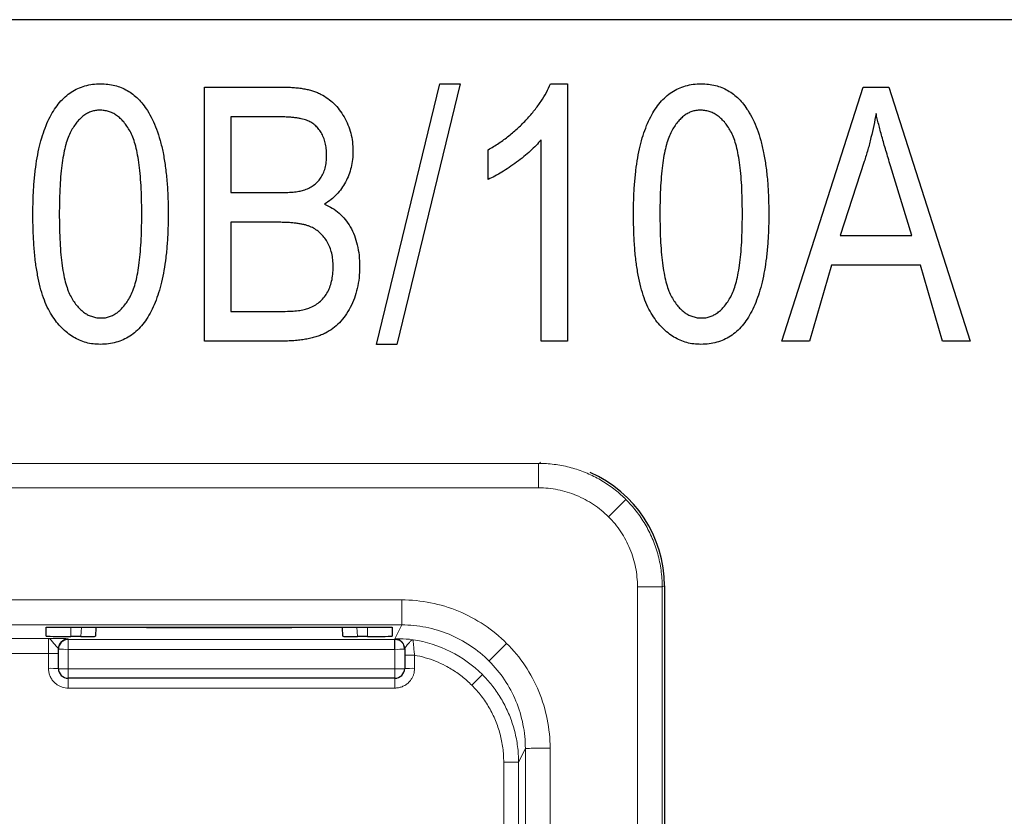
# Model space of a CAD drawing. Units: millimetres. Extents: x 40 to 1041, y 114 to 1429.
# Drawn here: x 925 to 965, y 1199 to 1232 of the extents above; entities that cross this region are included whole.
import ezdxf

# ---------------------------------------------------------------- set-up
doc = ezdxf.new("R2010")
doc.units = ezdxf.units.MM
doc.header["$LTSCALE"] = 5

msp = doc.modelspace()

# ---------------------------------------------------------------- linework, layer by layer
at = {"color": 7, "linetype": 'Continuous', "lineweight": 25}
for p, q in [((998.788, 1231.55), (558.788, 1231.55)), ((939.149, 1218.416), (941.716, 1228.956)), ((942.535, 1228.956), (939.969, 1218.416)), ((941.716, 1228.956), (942.535, 1228.956)), ((946.179, 1228.956), (946.871, 1228.956)), ((946.871, 1228.956), (946.871, 1218.55)), ((932.195, 1218.55), (932.195, 1228.823)), ((932.195, 1228.823), (935.38, 1228.823)), ((955.543, 1218.55), (958.825, 1228.823)), ((958.825, 1228.823), (959.865, 1228.823)), ((959.865, 1228.823), (963.148, 1218.55)), ((933.262, 1227.622), (933.262, 1224.553)), ((935.009, 1227.622), (933.262, 1227.622)), ((945.804, 1218.55), (945.804, 1226.688)), ((943.669, 1225.087), (943.669, 1226.288)), ((958.868, 1225.808), (957.901, 1222.819)), ((960.788, 1222.819), (959.929, 1225.642)), ((933.262, 1224.553), (935.147, 1224.553)), ((935.23, 1223.353), (933.262, 1223.353)), ((933.262, 1223.353), (933.262, 1219.75)), ((957.901, 1222.819), (960.788, 1222.819)), ((957.551, 1221.618), (956.654, 1218.55)), ((961.141, 1221.618), (957.551, 1221.618)), ((962.039, 1218.55), (961.141, 1221.618)), ((933.262, 1219.75), (935.38, 1219.75)), ((935.357, 1218.55), (932.195, 1218.55)), ((946.871, 1218.55), (945.804, 1218.55)), ((956.654, 1218.55), (955.543, 1218.55)), ((963.148, 1218.55), (962.039, 1218.55)), ((939.969, 1218.416), (939.149, 1218.416)), ((950.788, 1208.649), (950.788, 1172.649)), ((925.788, 1206.984), (939.788, 1206.984)), ((925.788, 1206.617), (925.788, 1206.984)), ((927.807, 1206.959), (927.809, 1206.984)), ((937.766, 1206.984), (937.768, 1206.959)), ((939.788, 1206.984), (939.788, 1206.617)), ((927.189, 1206.6), (926.788, 1206.6)), ((927.807, 1206.959), (927.792, 1206.61)), ((929.421, 1206.966), (928.203, 1206.966)), ((929.826, 1206.958), (929.82, 1206.959)), ((935.351, 1206.952), (930.224, 1206.952)), ((935.756, 1206.959), (935.75, 1206.958)), ((937.372, 1206.966), (936.154, 1206.966)), ((937.783, 1206.61), (937.768, 1206.959)), ((938.788, 1206.6), (938.386, 1206.6)), ((940.036, 1206.455), (939.889, 1206.485)), ((940.288, 1206.085), (940.257, 1206.235)), ((926.288, 1205.309), (926.288, 1205.914)), ((940.288, 1205.842), (940.288, 1205.309)), ((939.888, 1204.909), (926.688, 1204.909))]:
    msp.add_line(p, q, dxfattribs=at)
at = {"color": 8, "linetype": 'Continuous', "lineweight": 18}
for p, q in [((895.874, 1213.604), (945.701, 1213.604)), ((945.788, 1213.648), (945.701, 1213.604)), ((895.874, 1212.613), (945.701, 1212.613)), ((949.7, 1208.614), (949.7, 1172.789)), ((950.788, 1208.649), (950.7, 1208.605)), ((950.7, 1208.605), (950.7, 1172.78)), ((940.167, 1208.08), (901.408, 1208.08)), ((940.167, 1207.071), (901.408, 1207.071)), ((926.788, 1206.984), (926.788, 1206.6)), ((927.189, 1206.6), (927.223, 1206.984)), ((928.203, 1206.966), (928.204, 1206.984)), ((929.421, 1206.984), (929.421, 1206.966)), ((929.82, 1206.959), (929.82, 1206.984)), ((929.826, 1206.958), (929.826, 1206.984)), ((930.224, 1206.952), (930.224, 1206.984)), ((935.351, 1206.984), (935.351, 1206.952)), ((935.75, 1206.984), (935.75, 1206.958)), ((935.756, 1206.984), (935.756, 1206.959)), ((936.154, 1206.966), (936.154, 1206.984)), ((937.371, 1206.984), (937.372, 1206.966)), ((938.352, 1206.984), (938.386, 1206.6)), ((938.788, 1206.6), (938.788, 1206.984)), ((939.874, 1206.485), (940.167, 1207.071)), ((915.688, 1206.523), (925.888, 1206.523)), ((925.888, 1206.523), (925.888, 1205.918)), ((926.688, 1206.506), (926.688, 1206.485)), ((926.688, 1206.485), (939.874, 1206.485)), ((926.688, 1206.081), (926.688, 1206.485)), ((939.888, 1206.506), (939.889, 1206.485)), ((925.888, 1205.918), (915.688, 1205.918)), ((925.888, 1205.313), (925.888, 1205.918)), ((926.688, 1206.081), (926.688, 1205.295)), ((939.874, 1206.081), (926.688, 1206.081)), ((939.874, 1206.081), (939.888, 1206.081)), ((939.888, 1205.295), (939.888, 1206.081)), ((940.688, 1205.846), (940.688, 1205.313)), ((926.688, 1205.295), (926.688, 1204.909)), ((926.688, 1205.295), (939.888, 1205.295)), ((939.888, 1205.295), (939.888, 1204.909)), ((926.688, 1204.513), (926.688, 1204.909)), ((939.888, 1204.513), (939.888, 1204.909)), ((939.888, 1204.513), (926.688, 1204.513)), ((945.167, 1202.072), (944.893, 1201.523)), ((945.167, 1184.706), (945.167, 1202.072)), ((946.167, 1184.714), (946.167, 1202.08)), ((944.293, 1184.54), (944.293, 1201.518)), ((944.893, 1201.523), (944.893, 1184.545))]:
    msp.add_line(p, q, dxfattribs=at)
at = {"color": 7, "linetype": 'Continuous', "lineweight": 25}
for centre, start, end in [((926.688, 1206.085), 89.9956, 179.9956), ((926.688, 1205.309), 180.0011, 270.0011), ((939.888, 1205.309), 269.9989, 359.9989)]:
    msp.add_arc(centre, 0.4, start, end, dxfattribs=at)
at = {"color": 8, "linetype": 'Continuous', "lineweight": 18}
for centre, radius, start, end in [((925.988, 1194.456), 11.462, 88.5002, 90.4998), ((926.588, 1217.543), 11.462, 268.5002, 270.4998), ((939.988, 1217.543), 11.462, 269.5002, 271.4998), ((925.988, 1193.851), 11.462, 88.5002, 90.4998), ((926.589, 1217.266), 11.971, 268.556, 270.4701), ((939.986, 1217.266), 11.971, 269.5299, 271.444), ((940.588, 1193.851), 11.462, 89.5002, 91.4998)]:
    msp.add_arc(centre, radius, start, end, dxfattribs=at)
at = {"color": 7, "linetype": 'Continuous', "lineweight": 25}
for centre, major_axis, ratio, start_param, end_param in [((945.787, 1208.647), (3.749, 3.31), 0.999693, 5.560124, 6.718725), ((926.788, 1206.617), (1, 0), 0.017453, 3.141593, 4.712389), ((927.19, 1206.61), (0.602, 0), 0.017387, 4.711628, 6.282424), ((928.209, 1206.959), (0.402, 0), 0.017626, 1.585165, 3.140826), ((937.367, 1206.959), (0.402, 0), 0.017626, 0.000767, 1.556428), ((938.386, 1206.61), (0.602, 0), 0.017387, 3.142353, 4.71315), ((938.788, 1206.617), (1, 0), 0.017453, 4.712389, 6.283185)]:
    msp.add_ellipse(centre, major_axis=major_axis, ratio=ratio, start_param=start_param, end_param=end_param, dxfattribs=at)
for points, knots in [([(925.257, 1223.682), (925.259, 1223.892), (925.262, 1224.3), (925.296, 1224.891), (925.35, 1225.443), (925.423, 1225.956), (925.521, 1226.429), (925.638, 1226.863), (925.781, 1227.257), (925.941, 1227.613), (926.126, 1227.928), (926.329, 1228.204), (926.557, 1228.436), (926.804, 1228.629), (927.074, 1228.776), (927.364, 1228.881), (927.675, 1228.945), (927.889, 1228.952), (927.998, 1228.956)], [0, 0, 0, 0, 0.095143, 0.184746, 0.268308, 0.346624, 0.419338, 0.487274, 0.550249, 0.609167, 0.663948, 0.715482, 0.764042, 0.810981, 0.856937, 0.902876, 0.950445, 1, 1, 1, 1]), ([(927.998, 1228.956), (928.096, 1228.953), (928.287, 1228.947), (928.567, 1228.896), (928.83, 1228.81), (929.076, 1228.691), (929.305, 1228.536), (929.519, 1228.349), (929.717, 1228.126), (929.831, 1227.958), (929.889, 1227.872)], [0, 0, 0, 0, 0.128045, 0.251451, 0.371573, 0.490412, 0.610201, 0.733809, 0.863176, 1, 1, 1, 1]), ([(943.669, 1226.288), (943.813, 1226.375), (944.1, 1226.547), (944.501, 1226.846), (944.881, 1227.169), (945.227, 1227.518), (945.537, 1227.879), (945.802, 1228.239), (946.02, 1228.594), (946.127, 1228.838), (946.179, 1228.956)], [0, 0, 0, 0, 0.135284, 0.2694097, 0.4028009, 0.5361909, 0.6652107, 0.7853428, 0.8963178, 1, 1, 1, 1]), ([(949.539, 1223.682), (949.541, 1223.892), (949.544, 1224.3), (949.578, 1224.891), (949.632, 1225.443), (949.705, 1225.956), (949.804, 1226.429), (949.92, 1226.863), (950.063, 1227.257), (950.224, 1227.613), (950.408, 1227.928), (950.611, 1228.204), (950.839, 1228.436), (951.086, 1228.629), (951.356, 1228.776), (951.646, 1228.881), (951.957, 1228.945), (952.171, 1228.952), (952.281, 1228.956)], [0, 0, 0, 0, 0.095143, 0.184746, 0.268308, 0.346624, 0.419338, 0.487274, 0.550249, 0.609167, 0.663948, 0.715482, 0.764042, 0.810981, 0.856937, 0.902876, 0.950445, 1, 1, 1, 1]), ([(952.281, 1228.956), (952.378, 1228.953), (952.57, 1228.947), (952.849, 1228.896), (953.112, 1228.81), (953.358, 1228.691), (953.587, 1228.536), (953.802, 1228.349), (953.999, 1228.126), (954.113, 1227.958), (954.172, 1227.872)], [0, 0, 0, 0, 0.128045, 0.251451, 0.371573, 0.490412, 0.610201, 0.733809, 0.863176, 1, 1, 1, 1]), ([(935.38, 1228.823), (935.459, 1228.822), (935.612, 1228.821), (935.835, 1228.806), (936.046, 1228.783), (936.245, 1228.753), (936.43, 1228.711), (936.603, 1228.661), (936.763, 1228.601), (936.96, 1228.51), (937.187, 1228.367), (937.436, 1228.158), (937.653, 1227.903), (937.846, 1227.616), (938.004, 1227.299), (938.117, 1226.96), (938.186, 1226.606), (938.194, 1226.363), (938.199, 1226.24)], [0, 0, 0, 0, 0.05442, 0.106052, 0.154973, 0.201284, 0.245208, 0.286348, 0.325968, 0.363668, 0.436758, 0.511236, 0.587699, 0.668229, 0.750489, 0.832258, 0.914607, 1, 1, 1, 1]), ([(927.955, 1227.889), (927.897, 1227.887), (927.784, 1227.883), (927.619, 1227.838), (927.461, 1227.772), (927.311, 1227.675), (927.17, 1227.551), (927.033, 1227.402), (926.907, 1227.224), (926.782, 1227.02), (926.673, 1226.774), (926.578, 1226.482), (926.502, 1226.138), (926.435, 1225.746), (926.387, 1225.302), (926.349, 1224.808), (926.33, 1224.264), (926.326, 1223.884), (926.325, 1223.686)], [0, 0, 0, 0, 0.034819, 0.06892, 0.103451, 0.13905, 0.177175, 0.21794, 0.261904, 0.309765, 0.363214, 0.425621, 0.496913, 0.577674, 0.668027, 0.768682, 0.879294, 1, 1, 1, 1]), ([(929.66, 1223.686), (929.658, 1223.886), (929.654, 1224.27), (929.635, 1224.82), (929.598, 1225.317), (929.547, 1225.763), (929.481, 1226.157), (929.402, 1226.5), (929.305, 1226.791), (929.194, 1227.035), (929.067, 1227.236), (928.937, 1227.411), (928.795, 1227.557), (928.645, 1227.679), (928.486, 1227.774), (928.316, 1227.842), (928.138, 1227.882), (928.016, 1227.887), (927.955, 1227.889)], [0, 0, 0, 0, 0.120386, 0.230808, 0.330568, 0.420621, 0.500329, 0.570787, 0.632115, 0.684661, 0.731402, 0.774955, 0.815745, 0.853801, 0.890717, 0.92673, 0.963134, 1, 1, 1, 1]), ([(929.889, 1227.872), (929.957, 1227.756), (930.098, 1227.515), (930.267, 1227.11), (930.409, 1226.658), (930.529, 1226.158), (930.614, 1225.607), (930.682, 1225.009), (930.721, 1224.362), (930.725, 1223.914), (930.727, 1223.682)], [0, 0, 0, 0, 0.093218, 0.193857, 0.303162, 0.4216, 0.550536, 0.68926, 0.838973, 1, 1, 1, 1]), ([(952.237, 1227.889), (952.18, 1227.887), (952.066, 1227.883), (951.901, 1227.838), (951.743, 1227.772), (951.593, 1227.675), (951.452, 1227.551), (951.315, 1227.402), (951.189, 1227.224), (951.065, 1227.02), (950.955, 1226.774), (950.861, 1226.482), (950.784, 1226.138), (950.717, 1225.746), (950.67, 1225.302), (950.631, 1224.808), (950.612, 1224.264), (950.609, 1223.884), (950.607, 1223.686)], [0, 0, 0, 0, 0.034819, 0.06892, 0.103451, 0.13905, 0.177175, 0.21794, 0.261904, 0.309765, 0.363214, 0.425621, 0.496913, 0.577674, 0.668027, 0.768682, 0.879294, 1, 1, 1, 1]), ([(953.942, 1223.686), (953.94, 1223.886), (953.937, 1224.27), (953.918, 1224.82), (953.88, 1225.317), (953.83, 1225.763), (953.763, 1226.157), (953.685, 1226.5), (953.587, 1226.791), (953.477, 1227.035), (953.349, 1227.236), (953.219, 1227.411), (953.077, 1227.557), (952.927, 1227.679), (952.768, 1227.774), (952.599, 1227.842), (952.42, 1227.882), (952.298, 1227.887), (952.237, 1227.889)], [0, 0, 0, 0, 0.120386, 0.230808, 0.330568, 0.420621, 0.500329, 0.570787, 0.632115, 0.684661, 0.731402, 0.774955, 0.815745, 0.853801, 0.890717, 0.92673, 0.963134, 1, 1, 1, 1]), ([(954.172, 1227.872), (954.239, 1227.756), (954.381, 1227.515), (954.549, 1227.11), (954.691, 1226.658), (954.811, 1226.158), (954.897, 1225.607), (954.964, 1225.009), (955.003, 1224.362), (955.008, 1223.914), (955.01, 1223.682)], [0, 0, 0, 0, 0.093218, 0.193857, 0.303162, 0.4216, 0.550536, 0.68926, 0.838973, 1, 1, 1, 1]), ([(959.346, 1227.753), (959.316, 1227.59), (959.256, 1227.263), (959.143, 1226.776), (959.018, 1226.29), (958.918, 1225.969), (958.868, 1225.808)], [0, 0, 0, 0, 0.248875, 0.49742, 0.747941, 1, 1, 1, 1]), ([(959.929, 1225.642), (959.897, 1225.747), (959.835, 1225.953), (959.746, 1226.255), (959.66, 1226.541), (959.588, 1226.814), (959.515, 1227.07), (959.453, 1227.311), (959.397, 1227.537), (959.362, 1227.683), (959.346, 1227.753)], [0, 0, 0, 0, 0.151074, 0.29495, 0.430719, 0.55996, 0.681357, 0.794418, 0.901243, 1, 1, 1, 1]), ([(937.131, 1226.071), (937.128, 1226.159), (937.123, 1226.327), (937.084, 1226.569), (937.013, 1226.786), (936.916, 1226.98), (936.798, 1227.15), (936.659, 1227.292), (936.5, 1227.404), (936.351, 1227.474), (936.218, 1227.52), (936.098, 1227.544), (935.961, 1227.571), (935.806, 1227.587), (935.633, 1227.606), (935.441, 1227.615), (935.231, 1227.621), (935.085, 1227.622), (935.009, 1227.622)], [0, 0, 0, 0, 0.085948, 0.164661, 0.239182, 0.309237, 0.376694, 0.440748, 0.503296, 0.566661, 0.601121, 0.640939, 0.686627, 0.737398, 0.794189, 0.856941, 0.92576, 1, 1, 1, 1]), ([(945.804, 1226.688), (945.738, 1226.613), (945.602, 1226.456), (945.366, 1226.234), (945.104, 1226.005), (944.813, 1225.782), (944.516, 1225.569), (944.223, 1225.381), (943.945, 1225.218), (943.759, 1225.13), (943.669, 1225.087)], [0, 0, 0, 0, 0.111569, 0.231228, 0.361627, 0.501035, 0.640157, 0.769329, 0.889276, 1, 1, 1, 1]), ([(938.199, 1226.24), (938.195, 1226.126), (938.189, 1225.904), (938.131, 1225.579), (938.036, 1225.27), (937.906, 1224.982), (937.74, 1224.715), (937.542, 1224.476), (937.314, 1224.262), (937.14, 1224.145), (937.052, 1224.087)], [0, 0, 0, 0, 0.133379, 0.261925, 0.386749, 0.511436, 0.633636, 0.754358, 0.875769, 1, 1, 1, 1]), ([(936.198, 1224.651), (936.269, 1224.677), (936.408, 1224.726), (936.595, 1224.84), (936.758, 1224.974), (936.895, 1225.136), (937.002, 1225.327), (937.079, 1225.549), (937.125, 1225.8), (937.129, 1225.978), (937.131, 1226.071)], [0, 0, 0, 0, 0.123212, 0.240699, 0.354261, 0.466954, 0.584282, 0.710552, 0.847809, 1, 1, 1, 1]), ([(935.147, 1224.553), (935.261, 1224.554), (935.472, 1224.556), (935.761, 1224.576), (935.999, 1224.599), (936.137, 1224.635), (936.198, 1224.651)], [0, 0, 0, 0, 0.323109, 0.597491, 0.821786, 1, 1, 1, 1]), ([(937.052, 1224.087), (937.158, 1224.037), (937.368, 1223.939), (937.647, 1223.728), (937.891, 1223.471), (938.097, 1223.167), (938.265, 1222.822), (938.382, 1222.435), (938.454, 1222.013), (938.462, 1221.719), (938.466, 1221.566)], [0, 0, 0, 0, 0.1134955, 0.2259989, 0.3392691, 0.4584034, 0.5828289, 0.7128866, 0.8512115, 1, 1, 1, 1]), ([(927.986, 1218.416), (927.888, 1218.42), (927.695, 1218.427), (927.411, 1218.482), (927.143, 1218.577), (926.889, 1218.708), (926.648, 1218.875), (926.423, 1219.081), (926.209, 1219.323), (926.009, 1219.603), (925.828, 1219.929), (925.675, 1220.309), (925.545, 1220.741), (925.442, 1221.227), (925.355, 1221.764), (925.3, 1222.356), (925.264, 1223.001), (925.259, 1223.449), (925.257, 1223.682)], [0, 0, 0, 0, 0.044611, 0.087711, 0.130552, 0.173481, 0.217275, 0.263323, 0.311859, 0.363466, 0.419436, 0.480887, 0.549207, 0.62421, 0.706384, 0.796492, 0.894207, 1, 1, 1, 1]), ([(926.325, 1223.686), (926.326, 1223.486), (926.33, 1223.104), (926.349, 1222.555), (926.386, 1222.059), (926.438, 1221.613), (926.503, 1221.219), (926.583, 1220.876), (926.679, 1220.584), (926.791, 1220.34), (926.916, 1220.137), (927.049, 1219.964), (927.187, 1219.814), (927.338, 1219.695), (927.494, 1219.598), (927.662, 1219.535), (927.836, 1219.489), (927.956, 1219.485), (928.017, 1219.484)], [0, 0, 0, 0, 0.1206796, 0.2305338, 0.3309551, 0.4208117, 0.501127, 0.5713494, 0.6332247, 0.6858987, 0.7331105, 0.7764365, 0.8173386, 0.8554871, 0.8921334, 0.9276904, 0.9634616, 1, 1, 1, 1]), ([(930.727, 1223.682), (930.726, 1223.474), (930.722, 1223.069), (930.688, 1222.48), (930.635, 1221.931), (930.561, 1221.42), (930.463, 1220.948), (930.346, 1220.514), (930.207, 1220.117), (930.044, 1219.762), (929.863, 1219.445), (929.656, 1219.172), (929.433, 1218.936), (929.183, 1218.747), (928.915, 1218.596), (928.623, 1218.492), (928.311, 1218.427), (928.096, 1218.42), (927.986, 1218.416)], [0, 0, 0, 0, 0.0946172, 0.183688, 0.2673423, 0.3451199, 0.4179131, 0.4859236, 0.5491583, 0.6081408, 0.6632543, 0.7145929, 0.7632116, 0.8100106, 0.8561688, 0.902455, 0.9500755, 1, 1, 1, 1]), ([(928.017, 1219.484), (928.075, 1219.486), (928.189, 1219.489), (928.355, 1219.535), (928.515, 1219.601), (928.667, 1219.697), (928.809, 1219.82), (928.945, 1219.969), (929.074, 1220.145), (929.198, 1220.351), (929.309, 1220.597), (929.404, 1220.89), (929.484, 1221.233), (929.549, 1221.626), (929.597, 1222.071), (929.635, 1222.564), (929.654, 1223.109), (929.658, 1223.488), (929.66, 1223.686)], [0, 0, 0, 0, 0.034756, 0.069205, 0.104064, 0.139956, 0.177737, 0.218428, 0.262562, 0.310338, 0.36425, 0.426142, 0.497403, 0.578435, 0.668625, 0.769099, 0.879511, 1, 1, 1, 1]), ([(937.398, 1221.558), (937.396, 1221.653), (937.391, 1221.838), (937.344, 1222.102), (937.27, 1222.345), (937.163, 1222.563), (937.031, 1222.755), (936.88, 1222.923), (936.704, 1223.059), (936.542, 1223.152), (936.396, 1223.209), (936.273, 1223.25), (936.133, 1223.279), (935.981, 1223.307), (935.814, 1223.327), (935.632, 1223.341), (935.436, 1223.353), (935.3, 1223.353), (935.23, 1223.353)], [0, 0, 0, 0, 0.088178, 0.170396, 0.247855, 0.322312, 0.393986, 0.462693, 0.530459, 0.59895, 0.634998, 0.674841, 0.718975, 0.766637, 0.818461, 0.874566, 0.935074, 1, 1, 1, 1]), ([(952.268, 1218.416), (952.17, 1218.42), (951.977, 1218.427), (951.694, 1218.482), (951.425, 1218.577), (951.171, 1218.708), (950.93, 1218.875), (950.705, 1219.081), (950.492, 1219.323), (950.292, 1219.603), (950.111, 1219.929), (949.958, 1220.309), (949.828, 1220.741), (949.724, 1221.227), (949.637, 1221.764), (949.582, 1222.356), (949.546, 1223.001), (949.542, 1223.449), (949.539, 1223.682)], [0, 0, 0, 0, 0.044611, 0.087711, 0.130552, 0.173481, 0.217275, 0.263323, 0.311859, 0.363466, 0.419436, 0.480887, 0.549207, 0.62421, 0.706384, 0.796492, 0.894207, 1, 1, 1, 1]), ([(950.607, 1223.686), (950.609, 1223.486), (950.612, 1223.104), (950.632, 1222.555), (950.669, 1222.059), (950.72, 1221.613), (950.785, 1221.219), (950.865, 1220.876), (950.961, 1220.584), (951.073, 1220.34), (951.198, 1220.137), (951.331, 1219.964), (951.469, 1219.814), (951.62, 1219.695), (951.776, 1219.598), (951.944, 1219.535), (952.119, 1219.489), (952.239, 1219.485), (952.3, 1219.484)], [0, 0, 0, 0, 0.12068, 0.230534, 0.330955, 0.420812, 0.501127, 0.571349, 0.633225, 0.685899, 0.73311, 0.776437, 0.817339, 0.855487, 0.892133, 0.92769, 0.963462, 1, 1, 1, 1]), ([(955.01, 1223.682), (955.008, 1223.474), (955.005, 1223.069), (954.97, 1222.48), (954.917, 1221.931), (954.843, 1221.42), (954.746, 1220.948), (954.628, 1220.514), (954.489, 1220.117), (954.327, 1219.762), (954.145, 1219.445), (953.938, 1219.172), (953.716, 1218.936), (953.466, 1218.747), (953.197, 1218.596), (952.905, 1218.492), (952.594, 1218.427), (952.378, 1218.42), (952.268, 1218.416)], [0, 0, 0, 0, 0.0946172, 0.183688, 0.2673423, 0.3451199, 0.4179131, 0.4859236, 0.5491583, 0.6081408, 0.6632543, 0.7145929, 0.7632116, 0.8100106, 0.8561688, 0.902455, 0.9500755, 1, 1, 1, 1]), ([(952.3, 1219.484), (952.357, 1219.486), (952.471, 1219.489), (952.637, 1219.535), (952.797, 1219.601), (952.949, 1219.697), (953.092, 1219.82), (953.227, 1219.969), (953.356, 1220.145), (953.48, 1220.351), (953.591, 1220.597), (953.686, 1220.89), (953.766, 1221.233), (953.832, 1221.626), (953.879, 1222.071), (953.918, 1222.564), (953.937, 1223.109), (953.94, 1223.488), (953.942, 1223.686)], [0, 0, 0, 0, 0.034756, 0.069205, 0.104064, 0.139956, 0.177737, 0.218428, 0.262562, 0.310338, 0.36425, 0.426142, 0.497403, 0.578435, 0.668625, 0.769099, 0.879511, 1, 1, 1, 1]), ([(938.466, 1221.566), (938.462, 1221.413), (938.454, 1221.115), (938.381, 1220.683), (938.263, 1220.281), (938.099, 1219.909), (937.895, 1219.579), (937.66, 1219.289), (937.389, 1219.052), (937.137, 1218.893), (936.916, 1218.795), (936.737, 1218.727), (936.543, 1218.675), (936.334, 1218.627), (936.111, 1218.593), (935.872, 1218.569), (935.62, 1218.551), (935.446, 1218.55), (935.357, 1218.55)], [0, 0, 0, 0, 0.092717, 0.180183, 0.264484, 0.346455, 0.425071, 0.499228, 0.571412, 0.642309, 0.678851, 0.717474, 0.75812, 0.800807, 0.846825, 0.895075, 0.946116, 1, 1, 1, 1]), ([(936.414, 1219.88), (936.492, 1219.913), (936.642, 1219.978), (936.841, 1220.121), (937.013, 1220.289), (937.154, 1220.49), (937.264, 1220.719), (937.344, 1220.975), (937.388, 1221.258), (937.395, 1221.456), (937.398, 1221.558)], [0, 0, 0, 0, 0.121041, 0.236157, 0.35026, 0.466772, 0.588248, 0.715361, 0.85245, 1, 1, 1, 1]), ([(935.38, 1219.75), (935.49, 1219.752), (935.693, 1219.754), (935.975, 1219.78), (936.213, 1219.814), (936.351, 1219.859), (936.414, 1219.88)], [0, 0, 0, 0, 0.312794, 0.58273, 0.810948, 1, 1, 1, 1]), ([(929.82, 1206.959), (929.811, 1206.961), (929.764, 1206.963), (929.618, 1206.965), (929.521, 1206.966), (929.421, 1206.966)], [0, 0, 0, 0, 0.5, 0.5, 1, 1, 1, 1]), ([(930.224, 1206.952), (930.124, 1206.952), (930.027, 1206.952), (929.881, 1206.955), (929.834, 1206.956), (929.826, 1206.958)], [0, 0, 0, 0, 0.5, 0.5, 1, 1, 1, 1]), ([(935.75, 1206.958), (935.741, 1206.956), (935.694, 1206.955), (935.548, 1206.952), (935.451, 1206.952), (935.351, 1206.952)], [0, 0, 0, 0, 0.5, 0.5, 1, 1, 1, 1]), ([(936.154, 1206.966), (936.054, 1206.966), (935.957, 1206.965), (935.811, 1206.963), (935.764, 1206.961), (935.756, 1206.959)], [0, 0, 0, 0, 0.5, 0.5, 1, 1, 1, 1]), ([(940.288, 1206.106), (940.288, 1206.084), (940.288, 1206.061), (940.288, 1206.039), (940.288, 1205.974), (940.288, 1205.909), (940.288, 1205.842)], [0.0013532465, 0.0013532465, 0.0013532465, 0.0013532465, 0.0013878495, 0.0013878495, 0.0013878495, 0.0014862293, 0.0014862293, 0.0014862293, 0.0014862293])]:
    msp.add_open_spline(points, degree=3, knots=knots, dxfattribs=at)
at = {"color": 8, "linetype": 'Continuous', "lineweight": 18}
for points, knots in [([(945.701, 1212.613), (945.701, 1212.872), (945.701, 1213.128), (945.701, 1213.494), (945.701, 1213.602), (945.701, 1213.604)], [0, 0, 0, 0, 0.5, 0.5, 1, 1, 1, 1]), ([(945.701, 1213.604), (945.807, 1213.602), (946.017, 1213.598), (946.331, 1213.567), (946.639, 1213.519), (946.942, 1213.451), (947.237, 1213.366), (947.524, 1213.263), (947.802, 1213.145), (948.07, 1213.011), (948.327, 1212.862), (948.573, 1212.7), (948.807, 1212.526), (949.029, 1212.34), (949.167, 1212.207), (949.236, 1212.14)], [0, 0, 0, 0, 0.080814, 0.16098, 0.240497, 0.319365, 0.397585, 0.475156, 0.552078, 0.628352, 0.703978, 0.778956, 0.853285, 0.926967, 1, 1, 1, 1]), ([(945.701, 1212.613), (945.963, 1212.613), (946.224, 1212.587), (946.481, 1212.536), (946.738, 1212.485), (946.99, 1212.409), (947.231, 1212.309), (947.473, 1212.208), (947.705, 1212.084), (947.923, 1211.939), (948.14, 1211.794), (948.344, 1211.627), (948.529, 1211.442)], [5.4979394, 5.4979394, 5.4979394, 5.4979394, 5.6942509, 5.6942509, 5.6942509, 5.8905624, 5.8905624, 5.8905624, 6.0868738, 6.0868738, 6.0868738, 6.2831853, 6.2831853, 6.2831853, 6.2831853]), ([(948.529, 1211.442), (948.62, 1211.533), (948.711, 1211.624), (948.795, 1211.708), (948.88, 1211.792), (948.957, 1211.869), (949.023, 1211.933), (949.088, 1211.997), (949.141, 1212.049), (949.177, 1212.085), (949.213, 1212.12), (949.234, 1212.139), (949.236, 1212.14)], [0, 0, 0, 0, 0.25, 0.25, 0.25, 0.5, 0.5, 0.5, 0.75, 0.75, 0.75, 1, 1, 1, 1]), ([(949.236, 1212.14), (949.308, 1212.066), (949.452, 1211.916), (949.652, 1211.673), (949.838, 1211.417), (950.01, 1211.147), (950.165, 1210.864), (950.302, 1210.568), (950.421, 1210.262), (950.521, 1209.945), (950.6, 1209.62), (950.657, 1209.287), (950.693, 1208.948), (950.698, 1208.72), (950.7, 1208.605)], [0, 0, 0, 0, 0.079149, 0.159059, 0.239729, 0.321159, 0.403351, 0.486303, 0.570016, 0.65449, 0.739726, 0.825722, 0.91248, 1, 1, 1, 1]), ([(948.529, 1211.442), (948.714, 1211.257), (948.881, 1211.053), (949.026, 1210.836), (949.172, 1210.618), (949.296, 1210.386), (949.396, 1210.144), (949.496, 1209.902), (949.572, 1209.651), (949.623, 1209.394), (949.674, 1209.137), (949.7, 1208.876), (949.7, 1208.614)], [0, 0, 0, 0, 0.1963115, 0.1963115, 0.1963115, 0.3926229, 0.3926229, 0.3926229, 0.5889344, 0.5889344, 0.5889344, 0.7852459, 0.7852459, 0.7852459, 0.7852459]), ([(950.7, 1208.605), (950.696, 1208.607), (950.586, 1208.61), (950.216, 1208.613), (949.959, 1208.614), (949.7, 1208.614)], [0, 0, 0, 0, 0.5, 0.5, 1, 1, 1, 1]), ([(944.41, 1206.323), (944.132, 1206.6), (943.827, 1206.851), (943.5, 1207.069), (943.174, 1207.287), (942.826, 1207.473), (942.463, 1207.623), (942.1, 1207.773), (941.723, 1207.888), (941.338, 1207.965), (940.953, 1208.041), (940.56, 1208.08), (940.167, 1208.08)], [5.4978252, 5.4978252, 5.4978252, 5.4978252, 5.6941652, 5.6941652, 5.6941652, 5.8905053, 5.8905053, 5.8905053, 6.0868453, 6.0868453, 6.0868453, 6.2831853, 6.2831853, 6.2831853, 6.2831853]), ([(940.167, 1208.08), (940.167, 1207.95), (940.167, 1207.819), (940.167, 1207.699), (940.167, 1207.578), (940.167, 1207.467), (940.167, 1207.373), (940.167, 1207.28), (940.167, 1207.205), (940.167, 1207.153), (940.167, 1207.102), (940.167, 1207.074), (940.167, 1207.071)], [0, 0, 0, 0, 0.25, 0.25, 0.25, 0.5, 0.5, 0.5, 0.75, 0.75, 0.75, 1, 1, 1, 1]), ([(940.167, 1207.071), (940.494, 1207.071), (940.822, 1207.039), (941.143, 1206.975), (941.464, 1206.911), (941.778, 1206.816), (942.081, 1206.691), (942.383, 1206.566), (942.673, 1206.411), (942.945, 1206.229), (943.217, 1206.047), (943.471, 1205.838), (943.703, 1205.607)], [5.4978252, 5.4978252, 5.4978252, 5.4978252, 5.6941652, 5.6941652, 5.6941652, 5.8905053, 5.8905053, 5.8905053, 6.0868453, 6.0868453, 6.0868453, 6.2831853, 6.2831853, 6.2831853, 6.2831853]), ([(925.888, 1206.523), (925.988, 1206.522), (926.187, 1206.52), (926.411, 1206.517), (926.548, 1206.514), (926.625, 1206.512), (926.677, 1206.509), (926.684, 1206.507), (926.688, 1206.506)], [0, 0, 0, 0, 0.2519842, 0.5005786, 0.6244448, 0.750101, 0.8743412, 1, 1, 1, 1]), ([(926.288, 1206.106), (926.286, 1206.112), (926.284, 1206.123), (926.267, 1206.143), (926.244, 1206.167), (926.207, 1206.203), (926.153, 1206.26), (926.091, 1206.335), (926.033, 1206.41), (925.985, 1206.467), (925.936, 1206.511), (925.906, 1206.519), (925.888, 1206.523)], [0, 0, 0, 0, 0.066809, 0.130525, 0.191402, 0.249771, 0.370139, 0.500097, 0.615122, 0.750052, 0.853285, 1, 1, 1, 1]), ([(926.688, 1206.506), (926.583, 1206.506), (926.479, 1206.463), (926.331, 1206.315), (926.288, 1206.211), (926.288, 1206.106)], [0, 0, 0, 0, 0.5, 0.5, 1, 1, 1, 1]), ([(939.874, 1206.081), (939.874, 1206.185), (939.874, 1206.289), (939.874, 1206.438), (939.874, 1206.483), (939.874, 1206.485)], [0, 0, 0, 0, 0.5, 0.5, 1, 1, 1, 1]), ([(939.888, 1206.506), (939.888, 1206.51), (939.971, 1206.515), (940.247, 1206.508), (940.434, 1206.496), (940.629, 1206.469)], [0, 0, 0, 0, 0.5, 0.5, 1, 1, 1, 1]), ([(940.288, 1206.106), (940.288, 1206.159), (940.277, 1206.211), (940.257, 1206.259), (940.237, 1206.308), (940.208, 1206.352), (940.171, 1206.389), (940.134, 1206.426), (940.089, 1206.456), (940.041, 1206.476), (939.993, 1206.496), (939.94, 1206.506), (939.888, 1206.506)], [0, 0, 0, 0, 0.25, 0.25, 0.25, 0.5, 0.5, 0.5, 0.75, 0.75, 0.75, 1, 1, 1, 1]), ([(939.888, 1206.081), (939.888, 1206.101), (939.89, 1206.15), (939.888, 1206.222), (939.889, 1206.299), (939.888, 1206.371), (939.89, 1206.457), (939.889, 1206.474), (939.889, 1206.485)], [0, 0, 0, 0, 0.092998, 0.240858, 0.353069, 0.50153, 0.682212, 1, 1, 1, 1]), ([(940.257, 1206.235), (940.257, 1206.236), (940.247, 1206.289), (940.171, 1206.369), (940.09, 1206.445), (940.038, 1206.455), (940.036, 1206.455)], [0, 0, 0, 0, 0.013191, 0.499096, 0.982757, 1, 1, 1, 1]), ([(940.629, 1206.469), (940.617, 1206.468), (940.593, 1206.466), (940.556, 1206.441), (940.52, 1206.407), (940.484, 1206.366), (940.442, 1206.316), (940.393, 1206.258), (940.342, 1206.197), (940.298, 1206.144), (940.291, 1206.119), (940.288, 1206.106)], [0, 0, 0, 0, 0.114069, 0.220765, 0.320654, 0.414151, 0.501296, 0.629827, 0.751102, 0.872827, 1, 1, 1, 1]), ([(943.428, 1205.059), (943.05, 1205.437), (942.611, 1205.753), (942.133, 1205.993), (941.661, 1206.23), (941.151, 1206.391), (940.629, 1206.469)], [0, 0, 0, 0, 0.3207505, 0.3207505, 0.3207505, 0.637675, 0.637675, 0.637675, 0.637675]), ([(940.688, 1205.846), (940.683, 1205.886), (940.678, 1205.926), (940.674, 1205.966), (940.672, 1205.986), (940.67, 1206.005), (940.668, 1206.025), (940.666, 1206.044), (940.664, 1206.063), (940.662, 1206.082), (940.659, 1206.119), (940.655, 1206.155), (940.652, 1206.189), (940.649, 1206.222), (940.646, 1206.254), (940.644, 1206.283), (940.641, 1206.312), (940.639, 1206.338), (940.637, 1206.361), (940.636, 1206.372), (940.635, 1206.383), (940.635, 1206.393), (940.634, 1206.403), (940.633, 1206.411), (940.633, 1206.419), (940.631, 1206.435), (940.63, 1206.447), (940.63, 1206.456), (940.629, 1206.464), (940.629, 1206.468), (940.629, 1206.469)], [0.0013532465, 0.0013532465, 0.0013532465, 0.0013532465, 0.0014516263, 0.0014516263, 0.0014516263, 0.0015008162, 0.0015008162, 0.0015008162, 0.0015500061, 0.0015500061, 0.0015500061, 0.0016483859, 0.0016483859, 0.0016483859, 0.0017467657, 0.0017467657, 0.0017467657, 0.0018451455, 0.0018451455, 0.0018451455, 0.0018943354, 0.0018943354, 0.0018943354, 0.0019435253, 0.0019435253, 0.0019435253, 0.0020419051, 0.0020419051, 0.0020419051, 0.0021355909, 0.0021355909, 0.0021355909, 0.0021355909]), ([(943.703, 1205.607), (943.704, 1205.609), (943.723, 1205.63), (943.759, 1205.667), (943.795, 1205.704), (943.847, 1205.757), (943.913, 1205.823), (943.978, 1205.889), (944.056, 1205.968), (944.141, 1206.053), (944.226, 1206.139), (944.318, 1206.231), (944.41, 1206.323)], [0, 0, 0, 0, 0.25, 0.25, 0.25, 0.5, 0.5, 0.5, 0.75, 0.75, 0.75, 1, 1, 1, 1]), ([(946.167, 1202.08), (946.167, 1202.473), (946.128, 1202.866), (946.052, 1203.251), (945.975, 1203.636), (945.86, 1204.014), (945.71, 1204.376), (945.56, 1204.739), (945.374, 1205.087), (945.156, 1205.414), (944.938, 1205.74), (944.687, 1206.045), (944.41, 1206.323)], [0, 0, 0, 0, 0.19634, 0.19634, 0.19634, 0.39268, 0.39268, 0.39268, 0.5890201, 0.5890201, 0.5890201, 0.7853601, 0.7853601, 0.7853601, 0.7853601]), ([(940.688, 1205.846), (940.583, 1205.846), (940.479, 1205.845), (940.331, 1205.844), (940.288, 1205.843), (940.288, 1205.842)], [0, 0, 0, 0, 0.5, 0.5, 1, 1, 1, 1]), ([(943.004, 1204.629), (942.94, 1204.691), (942.813, 1204.814), (942.608, 1204.984), (942.395, 1205.141), (942.171, 1205.285), (941.888, 1205.445), (941.54, 1205.606), (941.121, 1205.753), (940.832, 1205.815), (940.688, 1205.846)], [0, 0, 0, 0, 0.100441, 0.200302, 0.299948, 0.399746, 0.500061, 0.666718, 0.832798, 1, 1, 1, 1]), ([(943.703, 1205.607), (943.934, 1205.376), (944.143, 1205.121), (944.324, 1204.849), (944.506, 1204.577), (944.661, 1204.287), (944.786, 1203.985), (944.912, 1203.683), (945.007, 1203.368), (945.071, 1203.047), (945.135, 1202.726), (945.167, 1202.399), (945.167, 1202.072)], [0, 0, 0, 0, 0.19634, 0.19634, 0.19634, 0.39268, 0.39268, 0.39268, 0.5890201, 0.5890201, 0.5890201, 0.7853601, 0.7853601, 0.7853601, 0.7853601]), ([(926.688, 1204.513), (926.645, 1204.515), (926.56, 1204.519), (926.437, 1204.548), (926.323, 1204.596), (926.216, 1204.662), (926.111, 1204.752), (926.014, 1204.87), (925.942, 1205.011), (925.896, 1205.161), (925.89, 1205.262), (925.888, 1205.313)], [0, 0, 0, 0, 0.102929, 0.201935, 0.299473, 0.398109, 0.500325, 0.628746, 0.76016, 0.878026, 1, 1, 1, 1]), ([(940.688, 1205.313), (940.686, 1205.27), (940.682, 1205.185), (940.652, 1205.062), (940.605, 1204.948), (940.538, 1204.841), (940.449, 1204.736), (940.331, 1204.639), (940.189, 1204.567), (940.039, 1204.521), (939.939, 1204.516), (939.888, 1204.513)], [0, 0, 0, 0, 0.102929, 0.201935, 0.299473, 0.398109, 0.500325, 0.628746, 0.76016, 0.878026, 1, 1, 1, 1]), ([(943.004, 1204.629), (943.059, 1204.684), (943.114, 1204.74), (943.165, 1204.791), (943.216, 1204.842), (943.263, 1204.889), (943.302, 1204.929), (943.342, 1204.969), (943.373, 1205.001), (943.395, 1205.023), (943.416, 1205.045), (943.428, 1205.057), (943.428, 1205.059)], [0, 0, 0, 0, 0.25, 0.25, 0.25, 0.5, 0.5, 0.5, 0.75, 0.75, 0.75, 1, 1, 1, 1]), ([(944.893, 1201.523), (944.891, 1201.629), (944.887, 1201.84), (944.856, 1202.153), (944.807, 1202.462), (944.74, 1202.764), (944.654, 1203.059), (944.552, 1203.347), (944.433, 1203.624), (944.299, 1203.892), (944.151, 1204.15), (943.989, 1204.396), (943.814, 1204.63), (943.628, 1204.852), (943.495, 1204.99), (943.428, 1205.059)], [0, 0, 0, 0, 0.080813, 0.160977, 0.240493, 0.31936, 0.39758, 0.475151, 0.552074, 0.628349, 0.703975, 0.778954, 0.853284, 0.926966, 1, 1, 1, 1]), ([(944.293, 1201.518), (944.291, 1201.615), (944.287, 1201.808), (944.258, 1202.094), (944.212, 1202.378), (944.147, 1202.657), (944.063, 1202.932), (943.927, 1203.293), (943.715, 1203.724), (943.397, 1204.207), (943.135, 1204.488), (943.004, 1204.629)], [0, 0, 0, 0, 0.0839972, 0.1672592, 0.2501427, 0.3330093, 0.4162209, 0.500135, 0.6670336, 0.8326896, 1, 1, 1, 1]), ([(945.167, 1202.072), (945.168, 1202.073), (945.195, 1202.074), (945.246, 1202.075), (945.296, 1202.076), (945.37, 1202.077), (945.463, 1202.078), (945.555, 1202.079), (945.666, 1202.079), (945.786, 1202.08), (945.907, 1202.08), (946.037, 1202.08), (946.167, 1202.08)], [0, 0, 0, 0, 0.25, 0.25, 0.25, 0.5, 0.5, 0.5, 0.75, 0.75, 0.75, 1, 1, 1, 1]), ([(944.893, 1201.523), (944.891, 1201.522), (944.826, 1201.521), (944.604, 1201.519), (944.449, 1201.518), (944.293, 1201.518)], [0, 0, 0, 0, 0.5, 0.5, 1, 1, 1, 1])]:
    msp.add_open_spline(points, degree=3, knots=knots, dxfattribs=at)
msp.add_open_spline([(939.889, 1206.485), (939.884, 1206.485), (939.879, 1206.485), (939.874, 1206.485)], degree=3, dxfattribs=at)
at = {"color": 7, "linetype": 'Continuous', "lineweight": 25}
msp.add_open_spline([(926.288, 1205.914), (926.288, 1205.979), (926.288, 1206.043), (926.288, 1206.106)], degree=3, dxfattribs=at)

doc.saveas('drawing.dxf')
